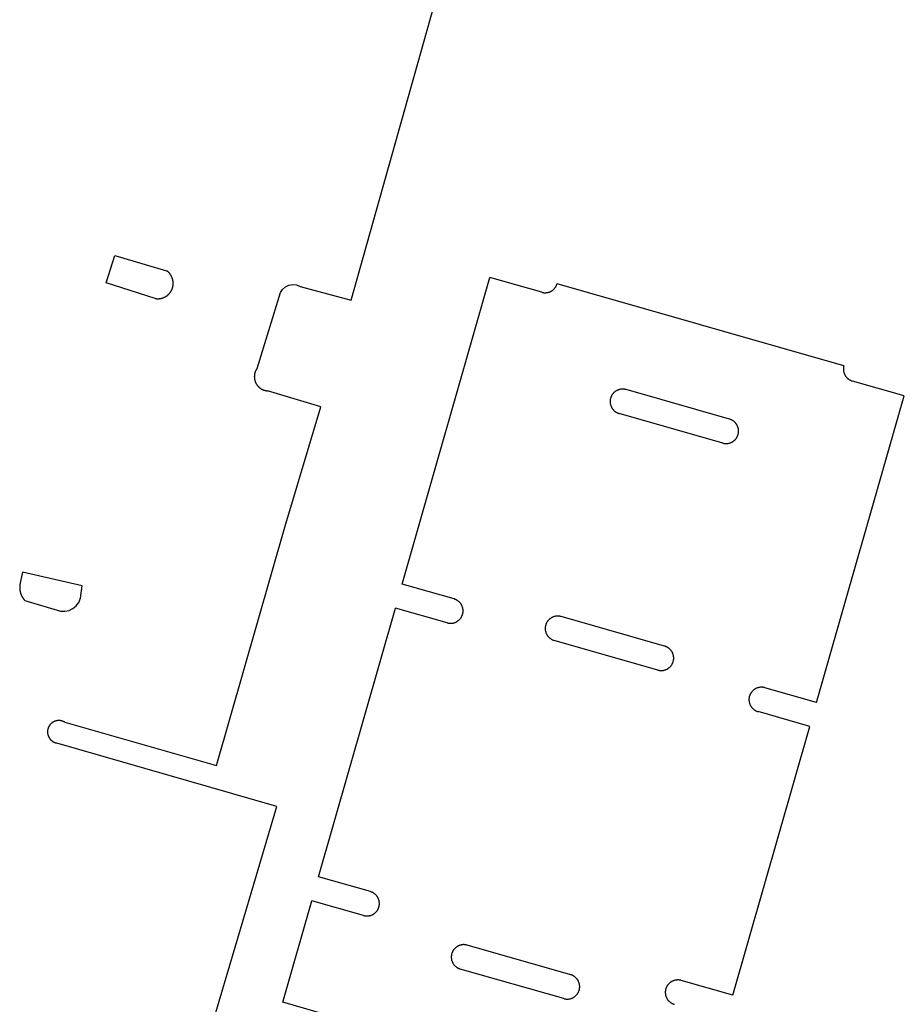
# Model space of a CAD drawing. Extents: x -6.02 to 0.02, y -6.52 to 0.01.
# Drawn here: x -0.44 to -0.31, y -4.46 to -4.31 of the extents above; entities that cross this region are included whole.
import ezdxf

# ---------------------------------------------------------------- set-up
doc = ezdxf.new("R2010")
doc.units = 0
doc.header["$MEASUREMENT"] = 0
doc.layers.add('VICINITY-SC', color=251, linetype='Continuous')

msp = doc.modelspace()

# ---------------------------------------------------------------- linework, layer by layer
at = {"layer": 'VICINITY-SC'}
for p, q in [((-0.38486, -4.39396), (-0.37163, -4.34769)), ((-0.36382, -4.34992), (-0.37163, -4.34769)), ((-0.31823, -4.361), (-0.3615, -4.34864)), ((-0.3615, -4.34864), (-0.3615, -4.34864)), ((-0.40675, -4.3614), (-0.40321, -4.34998)), ((-0.31823, -4.361), (-0.31823, -4.361)), ((-0.30913, -4.36555), (-0.31695, -4.36332)), ((-0.33549, -4.36907), (-0.35111, -4.3646)), ((-0.35343, -4.36589), (-0.35343, -4.36589)), ((-0.32236, -4.41182), (-0.30913, -4.36555)), ((-0.33652, -4.37268), (-0.35215, -4.36821)), ((-0.3342, -4.37139), (-0.3342, -4.37139)), ((-0.37704, -4.3962), (-0.38486, -4.39396)), ((-0.44178, -4.39644), (-0.43641, -4.39802)), ((-0.39748, -4.43813), (-0.38589, -4.39757)), ((-0.37807, -4.3998), (-0.38589, -4.39757)), ((-0.37576, -4.39851), (-0.37576, -4.39851)), ((-0.34528, -4.40332), (-0.3609, -4.39886)), ((-0.36322, -4.40015), (-0.36322, -4.40015)), ((-0.34631, -4.40693), (-0.36193, -4.40246)), ((-0.34399, -4.40564), (-0.34399, -4.40564)), ((-0.32236, -4.41182), (-0.33017, -4.40959)), ((-0.33249, -4.41088), (-0.33249, -4.41088)), ((-0.32339, -4.41543), (-0.3312, -4.4132)), ((-0.33498, -4.45599), (-0.32339, -4.41543)), ((-0.38967, -4.44036), (-0.39748, -4.43813)), ((-0.40289, -4.45706), (-0.39851, -4.44174)), ((-0.3907, -4.44397), (-0.39851, -4.44174)), ((-0.38838, -4.44268), (-0.38838, -4.44268)), ((-0.37739, -4.44972), (-0.37739, -4.44972)), ((-0.35945, -4.4529), (-0.37507, -4.44844)), ((-0.36048, -4.45651), (-0.3761, -4.45204)), ((-0.33498, -4.45599), (-0.34279, -4.45376)), ((-0.35816, -4.45522), (-0.35816, -4.45522)), ((-0.34511, -4.45505), (-0.34511, -4.45505)), ((-0.39508, -4.45929), (-0.40289, -4.45706))]:
    msp.add_line(p, q, dxfattribs=at)
for points in [[(-0.40028, -4.34905), (-0.39258, -4.3511), (-0.37726, -4.29676), (-0.38934, -4.29328)], [(-0.42211, -4.35086), (-0.42953, -4.34851), (-0.42821, -4.34436), (-0.4204, -4.34667)], [(-0.42211, -4.35086), (-0.42207, -4.35087), (-0.42203, -4.35088), (-0.42199, -4.35088), (-0.42195, -4.35089), (-0.4219, -4.35089), (-0.42186, -4.35089), (-0.42182, -4.35089), (-0.42178, -4.35089), (-0.42174, -4.3509), (-0.4217, -4.3509), (-0.42166, -4.35089), (-0.42162, -4.35089), (-0.42158, -4.35089), (-0.42154, -4.35089), (-0.4215, -4.35088), (-0.42146, -4.35088), (-0.42142, -4.35087), (-0.42138, -4.35087), (-0.42134, -4.35086), (-0.4213, -4.35086), (-0.42126, -4.35085), (-0.42122, -4.35084), (-0.42118, -4.35083), (-0.42114, -4.35082), (-0.4211, -4.35081), (-0.42106, -4.3508), (-0.42102, -4.35079), (-0.42099, -4.35077), (-0.42095, -4.35076), (-0.42091, -4.35075), (-0.42087, -4.35073), (-0.42083, -4.35072), (-0.4208, -4.3507), (-0.42076, -4.35068), (-0.42072, -4.35067), (-0.42069, -4.35065), (-0.42065, -4.35063), (-0.42062, -4.35061), (-0.42058, -4.35059), (-0.42054, -4.35057), (-0.42051, -4.35055), (-0.42048, -4.35053), (-0.42044, -4.35051), (-0.42041, -4.35048), (-0.42038, -4.35046), (-0.42034, -4.35044), (-0.42031, -4.35041), (-0.42028, -4.35039), (-0.42025, -4.35036), (-0.42022, -4.35033), (-0.42019, -4.35031), (-0.42016, -4.35028), (-0.42013, -4.35025), (-0.4201, -4.35022), (-0.42007, -4.3502), (-0.42004, -4.35017), (-0.42001, -4.35014), (-0.41999, -4.35011), (-0.41996, -4.35008), (-0.41993, -4.35005), (-0.41991, -4.35001), (-0.41988, -4.34998), (-0.41986, -4.34995), (-0.41983, -4.34992), (-0.41981, -4.34988), (-0.41979, -4.34985), (-0.41977, -4.34982), (-0.41975, -4.34978), (-0.41972, -4.34975), (-0.4197, -4.34971), (-0.41968, -4.34968), (-0.41967, -4.34964), (-0.41965, -4.3496), (-0.41963, -4.34957), (-0.41961, -4.34953), (-0.4196, -4.34949), (-0.41958, -4.34946), (-0.41957, -4.34942), (-0.41955, -4.34938), (-0.41954, -4.34934), (-0.41952, -4.3493), (-0.41951, -4.34927), (-0.4195, -4.34923), (-0.41949, -4.34919), (-0.41948, -4.34915), (-0.41947, -4.34911), (-0.41946, -4.34907), (-0.41945, -4.34903), (-0.41944, -4.34899), (-0.41944, -4.34895), (-0.41943, -4.34891), (-0.41943, -4.34887), (-0.41942, -4.34883), (-0.41942, -4.34879), (-0.41941, -4.34875), (-0.41941, -4.34871), (-0.41941, -4.34867), (-0.41941, -4.34863), (-0.41941, -4.34859), (-0.41941, -4.34855), (-0.41941, -4.34851), (-0.41941, -4.34847), (-0.41941, -4.34842), (-0.41941, -4.34838), (-0.41942, -4.34834), (-0.41942, -4.3483), (-0.41943, -4.34826), (-0.41943, -4.34822), (-0.41944, -4.34818), (-0.41945, -4.34814), (-0.41945, -4.3481), (-0.41946, -4.34806), (-0.41947, -4.34802), (-0.41948, -4.34799), (-0.41949, -4.34795), (-0.4195, -4.34791), (-0.41952, -4.34787), (-0.41953, -4.34783), (-0.41954, -4.34779), (-0.41956, -4.34775), (-0.41957, -4.34772), (-0.41959, -4.34768), (-0.4196, -4.34764), (-0.41962, -4.3476), (-0.41964, -4.34757), (-0.41965, -4.34753), (-0.41967, -4.34749), (-0.41969, -4.34746), (-0.41971, -4.34742), (-0.41973, -4.34739), (-0.41975, -4.34735), (-0.41977, -4.34732), (-0.4198, -4.34729), (-0.41982, -4.34725), (-0.41984, -4.34722), (-0.41987, -4.34719), (-0.41989, -4.34715), (-0.41992, -4.34712), (-0.41994, -4.34709), (-0.41997, -4.34706), (-0.41999, -4.34703), (-0.42002, -4.347), (-0.42005, -4.34697), (-0.42008, -4.34694), (-0.42011, -4.34691), (-0.42014, -4.34688), (-0.42016, -4.34686), (-0.4202, -4.34683), (-0.42023, -4.3468), (-0.42026, -4.34678), (-0.42029, -4.34675), (-0.42032, -4.34673), (-0.42035, -4.3467), (-0.42039, -4.34667)], [(-0.40321, -4.34998), (-0.40291, -4.34949), (-0.40248, -4.3491), (-0.40195, -4.34886), (-0.40138, -4.34876), (-0.40081, -4.34882), (-0.40028, -4.34905)], [(-0.36382, -4.34992), (-0.36376, -4.34994), (-0.36369, -4.34995), (-0.36363, -4.34997), (-0.36356, -4.34998), (-0.3635, -4.34999), (-0.36343, -4.34999), (-0.36337, -4.34999), (-0.3633, -4.35), (-0.36324, -4.34999), (-0.36317, -4.34999), (-0.36311, -4.34998), (-0.36304, -4.34998), (-0.36298, -4.34997), (-0.36291, -4.34995), (-0.36285, -4.34994), (-0.36279, -4.34992), (-0.36272, -4.3499), (-0.36266, -4.34988), (-0.3626, -4.34986), (-0.36254, -4.34983), (-0.36248, -4.3498), (-0.36242, -4.34977), (-0.36237, -4.34974), (-0.36231, -4.34971), (-0.36225, -4.34967), (-0.3622, -4.34964), (-0.36215, -4.3496), (-0.3621, -4.34956), (-0.36205, -4.34951), (-0.362, -4.34947), (-0.36195, -4.34942), (-0.36191, -4.34937), (-0.36187, -4.34932), (-0.36183, -4.34927), (-0.36179, -4.34922), (-0.36175, -4.34917), (-0.36171, -4.34911), (-0.36168, -4.34906), (-0.36165, -4.349), (-0.36162, -4.34894), (-0.36159, -4.34888), (-0.36157, -4.34882), (-0.36154, -4.34876), (-0.36152, -4.3487), (-0.3615, -4.34864)], [(-0.40675, -4.3614), (-0.40677, -4.36143), (-0.40679, -4.36146), (-0.40681, -4.36149), (-0.40683, -4.36152), (-0.40685, -4.36155), (-0.40687, -4.36158), (-0.40689, -4.36161), (-0.40691, -4.36165), (-0.40692, -4.36168), (-0.40694, -4.36171), (-0.40696, -4.36175), (-0.40697, -4.36178), (-0.40699, -4.36181), (-0.407, -4.36185), (-0.40702, -4.36188), (-0.40703, -4.36192), (-0.40704, -4.36195), (-0.40706, -4.36199), (-0.40707, -4.36202), (-0.40708, -4.36206), (-0.40709, -4.36209), (-0.4071, -4.36213), (-0.40711, -4.36217), (-0.40711, -4.3622), (-0.40712, -4.36224), (-0.40713, -4.36227), (-0.40714, -4.36231), (-0.40714, -4.36235), (-0.40715, -4.36238), (-0.40715, -4.36242), (-0.40716, -4.36246), (-0.40716, -4.3625), (-0.40716, -4.36253), (-0.40716, -4.36257), (-0.40716, -4.36261), (-0.40717, -4.36264), (-0.40717, -4.36268), (-0.40716, -4.36272), (-0.40716, -4.36276), (-0.40716, -4.36279), (-0.40716, -4.36283), (-0.40716, -4.36287), (-0.40715, -4.3629), (-0.40715, -4.36294), (-0.40714, -4.36298), (-0.40714, -4.36301), (-0.40713, -4.36305), (-0.40712, -4.36309), (-0.40711, -4.36312), (-0.40711, -4.36316), (-0.4071, -4.3632), (-0.40709, -4.36323), (-0.40708, -4.36327), (-0.40707, -4.3633), (-0.40706, -4.36334), (-0.40704, -4.36337), (-0.40703, -4.36341), (-0.40702, -4.36344), (-0.407, -4.36348), (-0.40699, -4.36351), (-0.40697, -4.36355), (-0.40696, -4.36358), (-0.40694, -4.36361), (-0.40693, -4.36365), (-0.40691, -4.36368), (-0.40689, -4.36371), (-0.40687, -4.36374), (-0.40685, -4.36377), (-0.40683, -4.36381), (-0.40681, -4.36384), (-0.40679, -4.36387), (-0.40677, -4.3639), (-0.40675, -4.36393), (-0.40673, -4.36396), (-0.4067, -4.36399), (-0.40668, -4.36402), (-0.40666, -4.36405), (-0.40663, -4.36407), (-0.40661, -4.3641), (-0.40658, -4.36413), (-0.40656, -4.36415), (-0.40653, -4.36418), (-0.4065, -4.36421), (-0.40648, -4.36423), (-0.40645, -4.36426), (-0.40642, -4.36428), (-0.40639, -4.36431), (-0.40636, -4.36433), (-0.40633, -4.36435), (-0.4063, -4.36437), (-0.40627, -4.3644), (-0.40624, -4.36442), (-0.40621, -4.36444), (-0.40618, -4.36446), (-0.40615, -4.36448), (-0.40612, -4.3645), (-0.40609, -4.36452), (-0.40605, -4.36453), (-0.40602, -4.36455), (-0.40599, -4.36457), (-0.40595, -4.36458), (-0.40592, -4.3646), (-0.40589, -4.36462), (-0.40585, -4.36463), (-0.40582, -4.36464), (-0.40578, -4.36466), (-0.40575, -4.36467), (-0.40571, -4.36468), (-0.40568, -4.36469), (-0.40564, -4.3647), (-0.40561, -4.36471), (-0.40557, -4.36472), (-0.40553, -4.36473), (-0.4055, -4.36474), (-0.40546, -4.36475), (-0.40543, -4.36476), (-0.40539, -4.36476), (-0.40535, -4.36477), (-0.40532, -4.36477), (-0.40528, -4.36478), (-0.40524, -4.36478), (-0.4052, -4.36479)], [(-0.31823, -4.361), (-0.31825, -4.36106), (-0.31827, -4.36113), (-0.31828, -4.36119), (-0.31829, -4.36126), (-0.3183, -4.36132), (-0.3183, -4.36139), (-0.3183, -4.36145), (-0.31831, -4.36152), (-0.3183, -4.36158), (-0.3183, -4.36165), (-0.3183, -4.36171), (-0.31829, -4.36178), (-0.31828, -4.36184), (-0.31826, -4.36191), (-0.31825, -4.36197), (-0.31823, -4.36203), (-0.31821, -4.3621), (-0.31819, -4.36216), (-0.31817, -4.36222), (-0.31814, -4.36228), (-0.31812, -4.36234), (-0.31809, -4.3624), (-0.31805, -4.36246), (-0.31802, -4.36251), (-0.31798, -4.36257), (-0.31795, -4.36262), (-0.31791, -4.36267), (-0.31787, -4.36272), (-0.31782, -4.36277), (-0.31778, -4.36282), (-0.31773, -4.36287), (-0.31768, -4.36291), (-0.31763, -4.36295), (-0.31758, -4.36299), (-0.31753, -4.36303), (-0.31748, -4.36307), (-0.31742, -4.36311), (-0.31737, -4.36314), (-0.31731, -4.36317), (-0.31725, -4.3632), (-0.31719, -4.36323), (-0.31713, -4.36326), (-0.31707, -4.36328), (-0.31701, -4.3633), (-0.31695, -4.36332)], [(-0.43575, -4.4148), (-0.41288, -4.42135), (-0.40256, -4.38538), (-0.39716, -4.36721), (-0.4052, -4.36479)], [(-0.35111, -4.3646), (-0.35118, -4.36459), (-0.35124, -4.36457), (-0.35131, -4.36456), (-0.35137, -4.36455), (-0.35144, -4.36454), (-0.3515, -4.36454), (-0.35157, -4.36453), (-0.35163, -4.36453), (-0.3517, -4.36453), (-0.35176, -4.36454), (-0.35183, -4.36454), (-0.35189, -4.36455), (-0.35196, -4.36456), (-0.35202, -4.36457), (-0.35209, -4.36459), (-0.35215, -4.36461), (-0.35221, -4.36462), (-0.35227, -4.36465), (-0.35233, -4.36467), (-0.35239, -4.36469), (-0.35245, -4.36472), (-0.35251, -4.36475), (-0.35257, -4.36478), (-0.35262, -4.36482), (-0.35268, -4.36485), (-0.35273, -4.36489), (-0.35279, -4.36493), (-0.35284, -4.36497), (-0.35289, -4.36501), (-0.35293, -4.36506), (-0.35298, -4.36511), (-0.35302, -4.36515), (-0.35307, -4.3652), (-0.35311, -4.36525), (-0.35315, -4.36531), (-0.35319, -4.36536), (-0.35322, -4.36541), (-0.35325, -4.36547), (-0.35329, -4.36553), (-0.35332, -4.36559), (-0.35334, -4.36565), (-0.35337, -4.36571), (-0.35339, -4.36577), (-0.35341, -4.36583), (-0.35343, -4.36589)], [(-0.35343, -4.36589), (-0.35345, -4.36596), (-0.35346, -4.36602), (-0.35348, -4.36608), (-0.35349, -4.36615), (-0.35349, -4.36621), (-0.3535, -4.36628), (-0.3535, -4.36634), (-0.3535, -4.36641), (-0.3535, -4.36647), (-0.3535, -4.36654), (-0.35349, -4.3666), (-0.35349, -4.36667), (-0.35348, -4.36673), (-0.35346, -4.3668), (-0.35345, -4.36686), (-0.35343, -4.36693), (-0.35341, -4.36699), (-0.35339, -4.36705), (-0.35337, -4.36711), (-0.35334, -4.36717), (-0.35331, -4.36723), (-0.35328, -4.36729), (-0.35325, -4.36735), (-0.35322, -4.3674), (-0.35318, -4.36746), (-0.35315, -4.36751), (-0.35311, -4.36756), (-0.35307, -4.36761), (-0.35302, -4.36766), (-0.35298, -4.36771), (-0.35293, -4.36776), (-0.35288, -4.3678), (-0.35283, -4.36784), (-0.35278, -4.36789), (-0.35273, -4.36793), (-0.35268, -4.36796), (-0.35262, -4.368), (-0.35257, -4.36803), (-0.35251, -4.36806), (-0.35245, -4.36809), (-0.35239, -4.36812), (-0.35233, -4.36815), (-0.35227, -4.36817), (-0.35221, -4.36819), (-0.35215, -4.36821)], [(-0.3342, -4.37139), (-0.33419, -4.37132), (-0.33417, -4.37126), (-0.33416, -4.3712), (-0.33415, -4.37113), (-0.33414, -4.37107), (-0.33413, -4.371), (-0.33413, -4.37094), (-0.33413, -4.37087), (-0.33413, -4.37081), (-0.33414, -4.37074), (-0.33414, -4.37067), (-0.33415, -4.37061), (-0.33416, -4.37055), (-0.33417, -4.37048), (-0.33419, -4.37042), (-0.3342, -4.37035), (-0.33422, -4.37029), (-0.33424, -4.37023), (-0.33427, -4.37017), (-0.33429, -4.37011), (-0.33432, -4.37005), (-0.33435, -4.36999), (-0.33438, -4.36993), (-0.33442, -4.36988), (-0.33445, -4.36982), (-0.33449, -4.36977), (-0.33453, -4.36972), (-0.33457, -4.36967), (-0.33461, -4.36962), (-0.33466, -4.36957), (-0.3347, -4.36952), (-0.33475, -4.36948), (-0.3348, -4.36944), (-0.33485, -4.36939), (-0.3349, -4.36935), (-0.33496, -4.36932), (-0.33501, -4.36928), (-0.33507, -4.36925), (-0.33513, -4.36922), (-0.33519, -4.36919), (-0.33524, -4.36916), (-0.3353, -4.36913), (-0.33537, -4.36911), (-0.33543, -4.36909), (-0.33549, -4.36907)], [(-0.33652, -4.37268), (-0.33646, -4.37269), (-0.33639, -4.37271), (-0.33633, -4.37272), (-0.33626, -4.37273), (-0.3362, -4.37274), (-0.33613, -4.37274), (-0.33607, -4.37275), (-0.336, -4.37275), (-0.33594, -4.37275), (-0.33587, -4.37274), (-0.33581, -4.37274), (-0.33574, -4.37273), (-0.33568, -4.37272), (-0.33561, -4.37271), (-0.33555, -4.37269), (-0.33549, -4.37267), (-0.33542, -4.37266), (-0.33536, -4.37263), (-0.3353, -4.37261), (-0.33524, -4.37258), (-0.33518, -4.37256), (-0.33512, -4.37253), (-0.33507, -4.3725), (-0.33501, -4.37246), (-0.33496, -4.37243), (-0.3349, -4.37239), (-0.33485, -4.37235), (-0.3348, -4.37231), (-0.33475, -4.37226), (-0.3347, -4.37222), (-0.33466, -4.37217), (-0.33461, -4.37213), (-0.33457, -4.37208), (-0.33453, -4.37203), (-0.33449, -4.37197), (-0.33445, -4.37192), (-0.33441, -4.37186), (-0.33438, -4.37181), (-0.33435, -4.37175), (-0.33432, -4.37169), (-0.33429, -4.37163), (-0.33427, -4.37157), (-0.33424, -4.37151), (-0.33422, -4.37145), (-0.3342, -4.37139)], [(-0.43341, -4.3961), (-0.43312, -4.39422), (-0.44212, -4.39217), (-0.44252, -4.39403)], [(-0.44252, -4.39403), (-0.44253, -4.39408), (-0.44253, -4.39413), (-0.44254, -4.39418), (-0.44254, -4.39422), (-0.44255, -4.39427), (-0.44255, -4.39432), (-0.44256, -4.39437), (-0.44256, -4.39442), (-0.44256, -4.39447), (-0.44256, -4.39451), (-0.44256, -4.39456), (-0.44256, -4.39461), (-0.44256, -4.39466), (-0.44255, -4.39471), (-0.44255, -4.39476), (-0.44254, -4.3948), (-0.44254, -4.39485), (-0.44253, -4.3949), (-0.44253, -4.39495), (-0.44252, -4.39499), (-0.44251, -4.39504), (-0.4425, -4.39509), (-0.44249, -4.39514), (-0.44248, -4.39518), (-0.44246, -4.39523), (-0.44245, -4.39528), (-0.44244, -4.39532), (-0.44242, -4.39537), (-0.44241, -4.39541), (-0.44239, -4.39546), (-0.44238, -4.3955), (-0.44236, -4.39555), (-0.44234, -4.39559), (-0.44232, -4.39564), (-0.4423, -4.39568), (-0.44228, -4.39573), (-0.44226, -4.39577), (-0.44223, -4.39581), (-0.44221, -4.39585), (-0.44219, -4.3959), (-0.44216, -4.39594), (-0.44214, -4.39598), (-0.44211, -4.39602), (-0.44209, -4.39606), (-0.44206, -4.3961), (-0.44203, -4.39614), (-0.442, -4.39618), (-0.44197, -4.39622), (-0.44194, -4.39625), (-0.44191, -4.39629), (-0.44188, -4.39633), (-0.44185, -4.39636), (-0.44182, -4.3964), (-0.44178, -4.39644)], [(-0.43641, -4.39802), (-0.43576, -4.39806), (-0.43512, -4.39793), (-0.43454, -4.39765), (-0.43404, -4.39723), (-0.43365, -4.39671), (-0.43341, -4.3961)], [(-0.37576, -4.39851), (-0.37574, -4.39845), (-0.37572, -4.39839), (-0.37571, -4.39832), (-0.3757, -4.39826), (-0.37569, -4.39819), (-0.37569, -4.39813), (-0.37569, -4.39806), (-0.37568, -4.398), (-0.37569, -4.39793), (-0.37569, -4.39787), (-0.37569, -4.3978), (-0.3757, -4.39774), (-0.37571, -4.39767), (-0.37573, -4.39761), (-0.37574, -4.39754), (-0.37576, -4.39748), (-0.37578, -4.39742), (-0.3758, -4.39736), (-0.37582, -4.39729), (-0.37585, -4.39723), (-0.37587, -4.39717), (-0.3759, -4.39712), (-0.37594, -4.39706), (-0.37597, -4.397), (-0.37601, -4.39695), (-0.37604, -4.39689), (-0.37608, -4.39684), (-0.37612, -4.39679), (-0.37617, -4.39674), (-0.37621, -4.39669), (-0.37626, -4.39665), (-0.37631, -4.3966), (-0.37636, -4.39656), (-0.37641, -4.39652), (-0.37646, -4.39648), (-0.37651, -4.39644), (-0.37657, -4.39641), (-0.37662, -4.39637), (-0.37668, -4.39634), (-0.37674, -4.39631), (-0.3768, -4.39628), (-0.37686, -4.39626), (-0.37692, -4.39624), (-0.37698, -4.39621), (-0.37704, -4.3962)], [(-0.37807, -4.3998), (-0.37801, -4.39982), (-0.37795, -4.39983), (-0.37788, -4.39984), (-0.37782, -4.39986), (-0.37775, -4.39986), (-0.37769, -4.39987), (-0.37762, -4.39987), (-0.37756, -4.39987), (-0.37749, -4.39987), (-0.37743, -4.39987), (-0.37736, -4.39986), (-0.3773, -4.39985), (-0.37723, -4.39984), (-0.37717, -4.39983), (-0.3771, -4.39982), (-0.37704, -4.3998), (-0.37698, -4.39978), (-0.37692, -4.39976), (-0.37686, -4.39974), (-0.37679, -4.39971), (-0.37674, -4.39968), (-0.37668, -4.39965), (-0.37662, -4.39962), (-0.37656, -4.39959), (-0.37651, -4.39955), (-0.37646, -4.39951), (-0.3764, -4.39947), (-0.37635, -4.39943), (-0.3763, -4.39939), (-0.37626, -4.39935), (-0.37621, -4.3993), (-0.37616, -4.39925), (-0.37612, -4.3992), (-0.37608, -4.39915), (-0.37604, -4.3991), (-0.376, -4.39905), (-0.37597, -4.39899), (-0.37593, -4.39893), (-0.3759, -4.39888), (-0.37587, -4.39882), (-0.37585, -4.39876), (-0.37582, -4.3987), (-0.3758, -4.39864), (-0.37578, -4.39858), (-0.37576, -4.39851)], [(-0.3609, -4.39886), (-0.36097, -4.39884), (-0.36103, -4.39883), (-0.3611, -4.39881), (-0.36116, -4.3988), (-0.36123, -4.3988), (-0.36129, -4.39879), (-0.36136, -4.39879), (-0.36142, -4.39879), (-0.36149, -4.39879), (-0.36155, -4.39879), (-0.36162, -4.3988), (-0.36168, -4.3988), (-0.36175, -4.39881), (-0.36181, -4.39883), (-0.36187, -4.39884), (-0.36194, -4.39886), (-0.362, -4.39888), (-0.36206, -4.3989), (-0.36212, -4.39892), (-0.36218, -4.39895), (-0.36224, -4.39898), (-0.3623, -4.39901), (-0.36236, -4.39904), (-0.36241, -4.39907), (-0.36247, -4.39911), (-0.36252, -4.39914), (-0.36258, -4.39918), (-0.36263, -4.39923), (-0.36268, -4.39927), (-0.36272, -4.39931), (-0.36277, -4.39936), (-0.36281, -4.39941), (-0.36286, -4.39946), (-0.3629, -4.39951), (-0.36294, -4.39956), (-0.36297, -4.39961), (-0.36301, -4.39967), (-0.36304, -4.39972), (-0.36308, -4.39978), (-0.36311, -4.39984), (-0.36313, -4.3999), (-0.36316, -4.39996), (-0.36318, -4.40002), (-0.3632, -4.40008), (-0.36322, -4.40015)], [(-0.36322, -4.40015), (-0.36324, -4.40021), (-0.36325, -4.40027), (-0.36327, -4.40034), (-0.36328, -4.4004), (-0.36328, -4.40047), (-0.36329, -4.40053), (-0.36329, -4.4006), (-0.36329, -4.40066), (-0.36329, -4.40073), (-0.36329, -4.40079), (-0.36328, -4.40086), (-0.36328, -4.40092), (-0.36327, -4.40099), (-0.36325, -4.40105), (-0.36324, -4.40112), (-0.36322, -4.40118), (-0.3632, -4.40124), (-0.36318, -4.4013), (-0.36316, -4.40136), (-0.36313, -4.40142), (-0.3631, -4.40148), (-0.36307, -4.40154), (-0.36304, -4.4016), (-0.36301, -4.40166), (-0.36297, -4.40171), (-0.36294, -4.40176), (-0.3629, -4.40182), (-0.36285, -4.40187), (-0.36281, -4.40192), (-0.36277, -4.40196), (-0.36272, -4.40201), (-0.36267, -4.40206), (-0.36262, -4.4021), (-0.36257, -4.40214), (-0.36252, -4.40218), (-0.36247, -4.40222), (-0.36241, -4.40225), (-0.36236, -4.40229), (-0.3623, -4.40232), (-0.36224, -4.40235), (-0.36218, -4.40237), (-0.36212, -4.4024), (-0.36206, -4.40242), (-0.362, -4.40244), (-0.36193, -4.40246)], [(-0.34399, -4.40564), (-0.34398, -4.40558), (-0.34396, -4.40551), (-0.34395, -4.40545), (-0.34394, -4.40539), (-0.34393, -4.40532), (-0.34392, -4.40526), (-0.34392, -4.40519), (-0.34392, -4.40512), (-0.34392, -4.40506), (-0.34392, -4.40499), (-0.34393, -4.40493), (-0.34394, -4.40486), (-0.34395, -4.4048), (-0.34396, -4.40473), (-0.34398, -4.40467), (-0.34399, -4.40461), (-0.34401, -4.40455), (-0.34403, -4.40448), (-0.34406, -4.40442), (-0.34408, -4.40436), (-0.34411, -4.4043), (-0.34414, -4.40424), (-0.34417, -4.40419), (-0.34421, -4.40413), (-0.34424, -4.40408), (-0.34428, -4.40402), (-0.34432, -4.40397), (-0.34436, -4.40392), (-0.3444, -4.40387), (-0.34445, -4.40382), (-0.34449, -4.40378), (-0.34454, -4.40373), (-0.34459, -4.40369), (-0.34464, -4.40365), (-0.34469, -4.40361), (-0.34475, -4.40357), (-0.3448, -4.40354), (-0.34486, -4.4035), (-0.34492, -4.40347), (-0.34497, -4.40344), (-0.34503, -4.40341), (-0.34509, -4.40339), (-0.34516, -4.40336), (-0.34522, -4.40334), (-0.34528, -4.40332)], [(-0.34631, -4.40693), (-0.34625, -4.40695), (-0.34618, -4.40696), (-0.34612, -4.40697), (-0.34605, -4.40698), (-0.34599, -4.40699), (-0.34592, -4.407), (-0.34586, -4.407), (-0.34579, -4.407), (-0.34573, -4.407), (-0.34566, -4.407), (-0.3456, -4.40699), (-0.34553, -4.40698), (-0.34547, -4.40697), (-0.3454, -4.40696), (-0.34534, -4.40695), (-0.34528, -4.40693), (-0.34521, -4.40691), (-0.34515, -4.40689), (-0.34509, -4.40686), (-0.34503, -4.40684), (-0.34497, -4.40681), (-0.34491, -4.40678), (-0.34486, -4.40675), (-0.3448, -4.40672), (-0.34475, -4.40668), (-0.34469, -4.40664), (-0.34464, -4.4066), (-0.34459, -4.40656), (-0.34454, -4.40652), (-0.34449, -4.40647), (-0.34445, -4.40643), (-0.3444, -4.40638), (-0.34436, -4.40633), (-0.34432, -4.40628), (-0.34428, -4.40623), (-0.34424, -4.40617), (-0.3442, -4.40612), (-0.34417, -4.40606), (-0.34414, -4.406), (-0.34411, -4.40595), (-0.34408, -4.40589), (-0.34406, -4.40583), (-0.34403, -4.40577), (-0.34401, -4.4057), (-0.34399, -4.40564)], [(-0.33017, -4.40959), (-0.33023, -4.40957), (-0.3303, -4.40956), (-0.33036, -4.40955), (-0.33043, -4.40954), (-0.33049, -4.40953), (-0.33056, -4.40952), (-0.33062, -4.40952), (-0.33069, -4.40952), (-0.33075, -4.40952), (-0.33082, -4.40952), (-0.33088, -4.40953), (-0.33095, -4.40954), (-0.33101, -4.40955), (-0.33108, -4.40956), (-0.33114, -4.40958), (-0.3312, -4.40959), (-0.33127, -4.40961), (-0.33133, -4.40963), (-0.33139, -4.40966), (-0.33145, -4.40968), (-0.33151, -4.40971), (-0.33157, -4.40974), (-0.33162, -4.40977), (-0.33168, -4.40981), (-0.33174, -4.40984), (-0.33179, -4.40988), (-0.33184, -4.40992), (-0.33189, -4.40996), (-0.33194, -4.41), (-0.33199, -4.41005), (-0.33204, -4.41009), (-0.33208, -4.41014), (-0.33212, -4.41019), (-0.33216, -4.41024), (-0.3322, -4.41029), (-0.33224, -4.41035), (-0.33228, -4.4104), (-0.33231, -4.41046), (-0.33234, -4.41052), (-0.33237, -4.41057), (-0.3324, -4.41063), (-0.33242, -4.41069), (-0.33245, -4.41075), (-0.33247, -4.41082), (-0.33249, -4.41088)], [(-0.33249, -4.41088), (-0.33251, -4.41094), (-0.33252, -4.41101), (-0.33253, -4.41107), (-0.33254, -4.41113), (-0.33255, -4.4112), (-0.33256, -4.41127), (-0.33256, -4.41133), (-0.33256, -4.4114), (-0.33256, -4.41146), (-0.33256, -4.41153), (-0.33255, -4.41159), (-0.33254, -4.41166), (-0.33253, -4.41172), (-0.33252, -4.41179), (-0.3325, -4.41185), (-0.33249, -4.41191), (-0.33247, -4.41198), (-0.33245, -4.41204), (-0.33242, -4.4121), (-0.3324, -4.41216), (-0.33237, -4.41222), (-0.33234, -4.41228), (-0.33231, -4.41233), (-0.33228, -4.41239), (-0.33224, -4.41244), (-0.3322, -4.4125), (-0.33216, -4.41255), (-0.33212, -4.4126), (-0.33208, -4.41265), (-0.33203, -4.4127), (-0.33199, -4.41274), (-0.33194, -4.41279), (-0.33189, -4.41283), (-0.33184, -4.41287), (-0.33179, -4.41291), (-0.33173, -4.41295), (-0.33168, -4.41299), (-0.33162, -4.41302), (-0.33156, -4.41305), (-0.33151, -4.41308), (-0.33145, -4.41311), (-0.33139, -4.41313), (-0.33133, -4.41316), (-0.33126, -4.41318), (-0.3312, -4.4132)], [(-0.43575, -4.4148), (-0.43577, -4.41479), (-0.4358, -4.41477), (-0.43582, -4.41476), (-0.43585, -4.41474), (-0.43588, -4.41473), (-0.4359, -4.41472), (-0.43593, -4.4147), (-0.43596, -4.41469), (-0.43599, -4.41468), (-0.43601, -4.41467), (-0.43604, -4.41466), (-0.43607, -4.41465), (-0.4361, -4.41464), (-0.43613, -4.41463), (-0.43615, -4.41462), (-0.43618, -4.41461), (-0.43621, -4.4146), (-0.43624, -4.41459), (-0.43627, -4.41459), (-0.4363, -4.41458), (-0.43633, -4.41457), (-0.43636, -4.41457), (-0.43639, -4.41456), (-0.43642, -4.41456), (-0.43645, -4.41456), (-0.43648, -4.41455), (-0.43651, -4.41455), (-0.43654, -4.41455), (-0.43657, -4.41454), (-0.43659, -4.41454), (-0.43662, -4.41454), (-0.43665, -4.41454), (-0.43668, -4.41454), (-0.43671, -4.41454), (-0.43674, -4.41454), (-0.43677, -4.41455), (-0.4368, -4.41455), (-0.43683, -4.41455), (-0.43686, -4.41456), (-0.43689, -4.41456), (-0.43692, -4.41456), (-0.43695, -4.41457), (-0.43698, -4.41457), (-0.43701, -4.41458), (-0.43704, -4.41459), (-0.43707, -4.41459), (-0.4371, -4.4146), (-0.43713, -4.41461), (-0.43716, -4.41462), (-0.43718, -4.41463), (-0.43721, -4.41464), (-0.43724, -4.41465), (-0.43727, -4.41466), (-0.4373, -4.41467), (-0.43732, -4.41468), (-0.43735, -4.41469), (-0.43738, -4.4147), (-0.43741, -4.41472), (-0.43743, -4.41473), (-0.43746, -4.41474), (-0.43748, -4.41476), (-0.43751, -4.41477), (-0.43754, -4.41479), (-0.43756, -4.4148), (-0.43759, -4.41482), (-0.43761, -4.41484), (-0.43764, -4.41485), (-0.43766, -4.41487), (-0.43768, -4.41489), (-0.43771, -4.41491), (-0.43773, -4.41492), (-0.43776, -4.41494), (-0.43778, -4.41496), (-0.4378, -4.41498), (-0.43782, -4.415), (-0.43784, -4.41502), (-0.43787, -4.41504), (-0.43789, -4.41507), (-0.43791, -4.41509), (-0.43793, -4.41511), (-0.43795, -4.41513), (-0.43797, -4.41515), (-0.43799, -4.41518), (-0.438, -4.4152), (-0.43802, -4.41522), (-0.43804, -4.41525), (-0.43806, -4.41527), (-0.43807, -4.4153), (-0.43809, -4.41532), (-0.43811, -4.41535), (-0.43812, -4.41537), (-0.43814, -4.4154), (-0.43815, -4.41542), (-0.43817, -4.41545), (-0.43818, -4.41548), (-0.43819, -4.4155), (-0.43821, -4.41553), (-0.43822, -4.41556), (-0.43823, -4.41559), (-0.43824, -4.41561), (-0.43825, -4.41564), (-0.43826, -4.41567), (-0.43827, -4.4157), (-0.43828, -4.41573), (-0.43829, -4.41575), (-0.4383, -4.41578), (-0.43831, -4.41581), (-0.43832, -4.41584), (-0.43832, -4.41587), (-0.43833, -4.4159), (-0.43834, -4.41593), (-0.43834, -4.41596), (-0.43835, -4.41599), (-0.43835, -4.41602), (-0.43835, -4.41605), (-0.43836, -4.41608), (-0.43836, -4.41611), (-0.43836, -4.41614), (-0.43836, -4.41617), (-0.43837, -4.41619), (-0.43837, -4.41622), (-0.43837, -4.41625), (-0.43837, -4.41628), (-0.43837, -4.41631), (-0.43836, -4.41634), (-0.43836, -4.41637), (-0.43836, -4.4164), (-0.43836, -4.41643), (-0.43835, -4.41646), (-0.43835, -4.41649), (-0.43835, -4.41652), (-0.43834, -4.41655), (-0.43833, -4.41658), (-0.43833, -4.41661), (-0.43832, -4.41664), (-0.43832, -4.41667), (-0.43831, -4.4167), (-0.4383, -4.41673), (-0.43829, -4.41676), (-0.43828, -4.41678), (-0.43827, -4.41681), (-0.43826, -4.41684), (-0.43825, -4.41687), (-0.43824, -4.4169), (-0.43823, -4.41692), (-0.43822, -4.41695), (-0.43821, -4.41698), (-0.43819, -4.41701), (-0.43818, -4.41703), (-0.43817, -4.41706), (-0.43815, -4.41708), (-0.43814, -4.41711), (-0.43812, -4.41714), (-0.43811, -4.41716), (-0.43809, -4.41719), (-0.43807, -4.41721), (-0.43806, -4.41724), (-0.43804, -4.41726), (-0.43802, -4.41728), (-0.438, -4.41731), (-0.43798, -4.41733), (-0.43797, -4.41736), (-0.43795, -4.41738), (-0.43793, -4.4174), (-0.43791, -4.41742), (-0.43789, -4.41744), (-0.43786, -4.41747), (-0.43784, -4.41749), (-0.43782, -4.41751), (-0.4378, -4.41753), (-0.43778, -4.41755), (-0.43775, -4.41757), (-0.43773, -4.41758), (-0.43771, -4.4176), (-0.43768, -4.41762), (-0.43766, -4.41764), (-0.43764, -4.41766), (-0.43761, -4.41767), (-0.43759, -4.41769), (-0.43756, -4.41771), (-0.43754, -4.41772), (-0.43751, -4.41774), (-0.43748, -4.41775), (-0.43746, -4.41777), (-0.43743, -4.41778), (-0.4374, -4.41779), (-0.43738, -4.41781), (-0.43735, -4.41782), (-0.43732, -4.41783), (-0.4373, -4.41784), (-0.43727, -4.41785), (-0.43724, -4.41786), (-0.43721, -4.41787), (-0.43718, -4.41788), (-0.43715, -4.41789), (-0.43713, -4.4179), (-0.4371, -4.41791), (-0.43707, -4.41792), (-0.43704, -4.41792), (-0.43701, -4.41793), (-0.43697, -4.41794)], [(-0.4371, -4.46117), (-0.41552, -4.46727), (-0.40376, -4.42753), (-0.43697, -4.41794)], [(-0.38838, -4.44268), (-0.38836, -4.44262), (-0.38835, -4.44256), (-0.38834, -4.44249), (-0.38833, -4.44243), (-0.38832, -4.44236), (-0.38831, -4.4423), (-0.38831, -4.44223), (-0.38831, -4.44217), (-0.38831, -4.4421), (-0.38831, -4.44203), (-0.38832, -4.44197), (-0.38833, -4.4419), (-0.38834, -4.44184), (-0.38835, -4.44178), (-0.38836, -4.44171), (-0.38838, -4.44165), (-0.3884, -4.44159), (-0.38842, -4.44152), (-0.38844, -4.44146), (-0.38847, -4.4414), (-0.3885, -4.44134), (-0.38853, -4.44129), (-0.38856, -4.44123), (-0.38859, -4.44117), (-0.38863, -4.44112), (-0.38867, -4.44106), (-0.38871, -4.44101), (-0.38875, -4.44096), (-0.38879, -4.44091), (-0.38883, -4.44086), (-0.38888, -4.44082), (-0.38893, -4.44077), (-0.38898, -4.44073), (-0.38903, -4.44069), (-0.38908, -4.44065), (-0.38914, -4.44061), (-0.38919, -4.44058), (-0.38925, -4.44054), (-0.3893, -4.44051), (-0.38936, -4.44048), (-0.38942, -4.44045), (-0.38948, -4.44043), (-0.38954, -4.4404), (-0.3896, -4.44038), (-0.38967, -4.44036)], [(-0.3907, -4.44397), (-0.39063, -4.44399), (-0.39057, -4.444), (-0.39051, -4.44401), (-0.39044, -4.44402), (-0.39038, -4.44403), (-0.39031, -4.44404), (-0.39025, -4.44404), (-0.39018, -4.44404), (-0.39012, -4.44404), (-0.39005, -4.44404), (-0.38998, -4.44403), (-0.38992, -4.44402), (-0.38986, -4.44401), (-0.38979, -4.444), (-0.38973, -4.44399), (-0.38966, -4.44397), (-0.3896, -4.44395), (-0.38954, -4.44393), (-0.38948, -4.44391), (-0.38942, -4.44388), (-0.38936, -4.44385), (-0.3893, -4.44382), (-0.38924, -4.44379), (-0.38919, -4.44376), (-0.38913, -4.44372), (-0.38908, -4.44368), (-0.38903, -4.44364), (-0.38898, -4.4436), (-0.38893, -4.44356), (-0.38888, -4.44351), (-0.38883, -4.44347), (-0.38879, -4.44342), (-0.38874, -4.44337), (-0.3887, -4.44332), (-0.38866, -4.44327), (-0.38863, -4.44321), (-0.38859, -4.44316), (-0.38856, -4.4431), (-0.38853, -4.44305), (-0.3885, -4.44299), (-0.38847, -4.44293), (-0.38844, -4.44287), (-0.38842, -4.44281), (-0.3884, -4.44275), (-0.38838, -4.44268)], [(-0.37507, -4.44844), (-0.37514, -4.44842), (-0.3752, -4.4484), (-0.37526, -4.44839), (-0.37533, -4.44838), (-0.37539, -4.44837), (-0.37546, -4.44837), (-0.37552, -4.44836), (-0.37559, -4.44836), (-0.37566, -4.44836), (-0.37572, -4.44837), (-0.37579, -4.44837), (-0.37585, -4.44838), (-0.37592, -4.44839), (-0.37598, -4.4484), (-0.37604, -4.44842), (-0.37611, -4.44844), (-0.37617, -4.44846), (-0.37623, -4.44848), (-0.37629, -4.4485), (-0.37635, -4.44853), (-0.37641, -4.44855), (-0.37647, -4.44858), (-0.37653, -4.44862), (-0.37658, -4.44865), (-0.37664, -4.44868), (-0.37669, -4.44872), (-0.37674, -4.44876), (-0.37679, -4.4488), (-0.37684, -4.44885), (-0.37689, -4.44889), (-0.37694, -4.44894), (-0.37698, -4.44898), (-0.37703, -4.44903), (-0.37707, -4.44909), (-0.37711, -4.44914), (-0.37714, -4.44919), (-0.37718, -4.44925), (-0.37721, -4.4493), (-0.37724, -4.44936), (-0.37727, -4.44942), (-0.3773, -4.44948), (-0.37733, -4.44954), (-0.37735, -4.4496), (-0.37737, -4.44966), (-0.37739, -4.44972)], [(-0.37739, -4.44972), (-0.37741, -4.44979), (-0.37742, -4.44985), (-0.37744, -4.44991), (-0.37745, -4.44998), (-0.37745, -4.45004), (-0.37746, -4.45011), (-0.37746, -4.45017), (-0.37746, -4.45024), (-0.37746, -4.45031), (-0.37746, -4.45037), (-0.37745, -4.45044), (-0.37744, -4.4505), (-0.37743, -4.45057), (-0.37742, -4.45063), (-0.37741, -4.45069), (-0.37739, -4.45076), (-0.37737, -4.45082), (-0.37735, -4.45088), (-0.37733, -4.45094), (-0.3773, -4.451), (-0.37727, -4.45106), (-0.37724, -4.45112), (-0.37721, -4.45118), (-0.37718, -4.45123), (-0.37714, -4.45129), (-0.3771, -4.45134), (-0.37706, -4.45139), (-0.37702, -4.45144), (-0.37698, -4.45149), (-0.37694, -4.45154), (-0.37689, -4.45159), (-0.37684, -4.45163), (-0.37679, -4.45168), (-0.37674, -4.45172), (-0.37669, -4.45176), (-0.37664, -4.45179), (-0.37658, -4.45183), (-0.37652, -4.45186), (-0.37647, -4.45189), (-0.37641, -4.45192), (-0.37635, -4.45195), (-0.37629, -4.45198), (-0.37623, -4.452), (-0.37617, -4.45202), (-0.3761, -4.45204)], [(-0.35816, -4.45522), (-0.35814, -4.45516), (-0.35813, -4.45509), (-0.35812, -4.45503), (-0.35811, -4.45496), (-0.3581, -4.4549), (-0.35809, -4.45483), (-0.35809, -4.45477), (-0.35809, -4.4547), (-0.35809, -4.45464), (-0.35809, -4.45457), (-0.3581, -4.45451), (-0.35811, -4.45444), (-0.35812, -4.45438), (-0.35813, -4.45431), (-0.35815, -4.45425), (-0.35816, -4.45419), (-0.35818, -4.45412), (-0.3582, -4.45406), (-0.35823, -4.454), (-0.35825, -4.45394), (-0.35828, -4.45388), (-0.35831, -4.45382), (-0.35834, -4.45376), (-0.35837, -4.45371), (-0.35841, -4.45365), (-0.35845, -4.4536), (-0.35849, -4.45355), (-0.35853, -4.4535), (-0.35857, -4.45345), (-0.35862, -4.4534), (-0.35866, -4.45335), (-0.35871, -4.45331), (-0.35876, -4.45327), (-0.35881, -4.45323), (-0.35886, -4.45319), (-0.35892, -4.45315), (-0.35897, -4.45311), (-0.35903, -4.45308), (-0.35909, -4.45305), (-0.35914, -4.45302), (-0.3592, -4.45299), (-0.35926, -4.45296), (-0.35932, -4.45294), (-0.35939, -4.45292), (-0.35945, -4.4529)], [(-0.34279, -4.45376), (-0.34286, -4.45374), (-0.34292, -4.45373), (-0.34299, -4.45372), (-0.34305, -4.45371), (-0.34311, -4.4537), (-0.34318, -4.45369), (-0.34325, -4.45369), (-0.34331, -4.45369), (-0.34338, -4.45369), (-0.34344, -4.45369), (-0.34351, -4.4537), (-0.34357, -4.45371), (-0.34364, -4.45372), (-0.3437, -4.45373), (-0.34376, -4.45374), (-0.34383, -4.45376), (-0.34389, -4.45378), (-0.34395, -4.4538), (-0.34401, -4.45383), (-0.34407, -4.45385), (-0.34413, -4.45388), (-0.34419, -4.45391), (-0.34425, -4.45394), (-0.3443, -4.45397), (-0.34436, -4.45401), (-0.34441, -4.45405), (-0.34446, -4.45409), (-0.34452, -4.45413), (-0.34456, -4.45417), (-0.34461, -4.45422), (-0.34466, -4.45426), (-0.3447, -4.45431), (-0.34475, -4.45436), (-0.34479, -4.45441), (-0.34483, -4.45446), (-0.34486, -4.45452), (-0.3449, -4.45457), (-0.34493, -4.45463), (-0.34497, -4.45468), (-0.345, -4.45474), (-0.34502, -4.4548), (-0.34505, -4.45486), (-0.34507, -4.45492), (-0.34509, -4.45499), (-0.34511, -4.45505)], [(-0.36048, -4.45651), (-0.36042, -4.45652), (-0.36035, -4.45654), (-0.36029, -4.45655), (-0.36022, -4.45656), (-0.36016, -4.45657), (-0.36009, -4.45657), (-0.36003, -4.45658), (-0.35996, -4.45658), (-0.3599, -4.45658), (-0.35983, -4.45657), (-0.35977, -4.45657), (-0.3597, -4.45656), (-0.35964, -4.45655), (-0.35957, -4.45654), (-0.35951, -4.45652), (-0.35945, -4.45651), (-0.35938, -4.45649), (-0.35932, -4.45647), (-0.35926, -4.45644), (-0.3592, -4.45642), (-0.35914, -4.45639), (-0.35908, -4.45636), (-0.35903, -4.45633), (-0.35897, -4.45629), (-0.35891, -4.45626), (-0.35886, -4.45622), (-0.35881, -4.45618), (-0.35876, -4.45614), (-0.35871, -4.4561), (-0.35866, -4.45605), (-0.35861, -4.456), (-0.35857, -4.45596), (-0.35853, -4.45591), (-0.35849, -4.45586), (-0.35845, -4.4558), (-0.35841, -4.45575), (-0.35837, -4.4557), (-0.35834, -4.45564), (-0.35831, -4.45558), (-0.35828, -4.45552), (-0.35825, -4.45546), (-0.35822, -4.4554), (-0.3582, -4.45534), (-0.35818, -4.45528), (-0.35816, -4.45522)], [(-0.34511, -4.45505), (-0.34513, -4.45511), (-0.34514, -4.45518), (-0.34516, -4.45524), (-0.34517, -4.4553), (-0.34517, -4.45537), (-0.34518, -4.45543), (-0.34518, -4.4555), (-0.34518, -4.45557), (-0.34518, -4.45563), (-0.34518, -4.4557), (-0.34517, -4.45576), (-0.34517, -4.45583), (-0.34516, -4.45589), (-0.34514, -4.45595), (-0.34513, -4.45602), (-0.34511, -4.45608), (-0.34509, -4.45614), (-0.34507, -4.45621), (-0.34505, -4.45627), (-0.34502, -4.45633), (-0.34499, -4.45639), (-0.34496, -4.45645), (-0.34493, -4.4565), (-0.3449, -4.45656), (-0.34486, -4.45661), (-0.34483, -4.45667), (-0.34479, -4.45672), (-0.34474, -4.45677), (-0.3447, -4.45682), (-0.34466, -4.45687), (-0.34461, -4.45691), (-0.34456, -4.45696), (-0.34451, -4.457), (-0.34446, -4.45704), (-0.34441, -4.45708), (-0.34436, -4.45712), (-0.3443, -4.45715), (-0.34425, -4.45719), (-0.34419, -4.45722), (-0.34413, -4.45725), (-0.34407, -4.45728), (-0.34401, -4.4573), (-0.34395, -4.45733), (-0.34389, -4.45735), (-0.34382, -4.45737)]]:
    msp.add_lwpolyline(points, dxfattribs=at)

doc.saveas('drawing.dxf')
